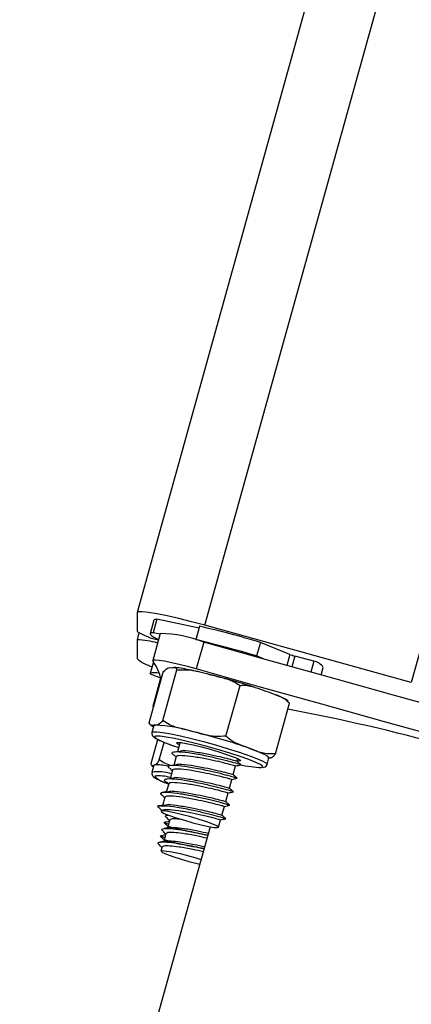
# Model space of a CAD drawing. Units: millimetres. Extents: x -1.2 to 7.5, y 1.1 to 15.7.
# Drawn here: x -0.3 to -0.3, y 11.3 to 11.4 of the extents above; entities that cross this region are included whole.
import ezdxf

# ---------------------------------------------------------------- set-up
doc = ezdxf.new("R2010")
doc.units = ezdxf.units.MM
doc.header["$MEASUREMENT"] = 0
doc.layers.get('0').update_dxf_attribs({"lineweight": 0})

# ---------------------------------------------------------------- blocks, each defined once
blk = doc.blocks.new('OPSHB_K022')
at = {"color": 7, "linetype": 'Continuous', "lineweight": 25}
for p, q in [((304.1969373615268, -627.3724446312523), (303.6631506772521, -629.2898929283953)), ((303.6631479950431, -629.2899127171373), (303.6631479950431, -629.2925708458757)), ((303.6655603738311, -629.2909894154405), (303.6650258989814, -629.292909400258)), ((303.6659619899276, -629.2908456490374), (303.6654275150779, -629.2927656338549)), ((303.6719781251433, -629.2921328709459), (303.6659619899276, -629.2908456490374)), ((303.6720588298323, -629.2918429539537), (303.6715243549826, -629.2937629387712)), ((303.7021750302794, -629.2998230622148), (303.6727843375685, -629.2917032406664)), ((303.6634265275481, -629.2927861378527), (303.663149187136, -629.2937822506761)), ((303.6664547415259, -629.2928803131914), (303.6653857918265, -629.2967200444078)), ((303.6664270849707, -629.2929794953203), (303.6654275150779, -629.2927656338549)), ((303.6631479950431, -629.2937910721636), (303.6631479950431, -629.2964494393206)), ((303.6715243549826, -629.2937629387712), (303.6715386600974, -629.2937777207231)), ((303.6726497502806, -629.2940824196672), (303.6715808005812, -629.2979221508837)), ((303.6806992979529, -629.2941444084978), (303.6801648231032, -629.2960643933153)), ((303.6848920674803, -629.2958531544542), (303.6806992979529, -629.2941444084978)), ((303.6812567205909, -629.2965095208025), (303.6801648231032, -629.2960643933153)), ((303.688296327162, -629.2967946694231), (303.6856173964026, -629.296083228383)), ((303.6654885502341, -629.2969126866197), (303.6650258989814, -629.2985744641161)), ((303.688296327162, -629.2967946694231), (303.6878599615576, -629.2983622715807)), ((303.6893429847243, -629.2987773583269), (303.6896445842269, -629.2976939843035)), ((303.6648730726722, -629.3055644200182), (303.666877398062, -629.2983646557665)), ((303.6665350885871, -629.2992229626512), (303.6650452108863, -629.2986719773149)), ((303.6668173165801, -629.3052644894457), (303.6688215823653, -629.298064725194)), ((303.6664547415259, -629.299419657979), (303.6653857918265, -629.3032593891954)), ((303.6664680333617, -629.2993979618883), (303.6653990836623, -629.3032379315233)), ((303.6664680333617, -629.2993979618883), (303.6664547415259, -629.299419657979)), ((303.666556069422, -629.299309747014), (303.6664680333617, -629.2993979618883)), ((303.6758053393843, -629.3074813053942), (303.6778096647742, -629.3002815411425)), ((303.6655694337371, -629.3030631707048), (303.6653990836623, -629.3032379315233)), ((303.6828491778853, -629.3099980519152), (303.6848534436705, -629.3027982876634)), ((303.6649988980773, -629.3058374092913), (303.6648730726722, -629.3055644200182)), ((303.6655389161589, -629.3059816525316), (303.6652716489318, -629.3069415257311)), ((303.6651473136428, -629.3113715813494), (303.6660980673316, -629.3079564736223)), ((303.6663194985869, -629.3108465836382), (303.667012641001, -629.3083570168352)), ((303.6681820841315, -629.3087990448809), (303.6690796704772, -629.3091097042894)), ((303.6692593188765, -629.3084645436144), (303.6689118834021, -629.3097124264574)), ((303.6687248440268, -629.3103845284319), (303.6683774085524, -629.3116324112749)), ((303.6685141416075, -629.3102948830461), (303.6687020154479, -629.3104665444231)), ((303.665189394522, -629.3116202519274), (303.6651473136428, -629.3113715813494)), ((303.6655389161589, -629.3116467163896), (303.6652716489318, -629.3126068280077)), ((303.6655389161589, -629.3116467163896), (303.6655998321059, -629.3115890190935)), ((303.6768334002974, -629.3129515812731), (303.6771807761672, -629.31170369843)), ((303.6773678751471, -629.3110318348741), (303.6774687262061, -629.3106694386339)), ((303.6816489191535, -629.3115008042192), (303.681916126776, -629.3105406926012)), ((303.6681903691771, -629.3123042748308), (303.6678429337027, -629.3135523960924)), ((303.6679796667578, -629.3122146294451), (303.6681675405982, -629.312386290822)), ((303.6676558943274, -629.3142242596483), (303.667308458853, -629.3154721424913)), ((303.6674451919081, -629.3141346142626), (303.6676330657485, -629.3143062756395)), ((303.6762989254477, -629.3148715660906), (303.6766463013175, -629.3136236832476)), ((303.6665737720015, -629.3155365155077), (303.6666321845534, -629.3155889675951)), ((303.675764450598, -629.3167915509081), (303.6761118264678, -629.3155436680651)), ((303.6671214194777, -629.3161442444658), (303.6667743416312, -629.3173909352159)), ((303.6669107170584, -629.3160545990801), (303.6670985908988, -629.316226260457)), ((303.6660798283103, -629.3174557850695), (303.6666518540862, -629.3179855511522)), ((303.6666176410201, -629.3179538414812), (303.6665599437239, -629.3181610272264)), ((303.6752299757483, -629.3187115357256), (303.6755773516181, -629.317463414464)), ((303.6677955480101, -629.3193876908159), (303.6674776168349, -629.3205299542284)), ((303.6747486086371, -629.3204405472612), (303.6750428767684, -629.3193833992815)), ((303.6735760064605, -629.320367591176), (303.6464538665297, -629.4177947209215)), ((303.6672610731604, -629.3213076756334), (303.6669431419852, -629.3224497006273)), ((303.6667265983107, -629.3232274220323), (303.6665599437239, -629.3238260910845))]:
    blk.add_line(p, q, dxfattribs=at)
at = {"color": 8, "linetype": 'Continuous', "lineweight": 25}
for p, q in [((303.6727843375685, -629.2917032406664), (304.204957136679, -627.380052344594)), ((304.2308901490453, -627.4005927608347), (303.7021750302794, -629.2998230622148)), ((303.6848920674803, -629.2958531544542), (303.6844589801314, -629.2974088356829)), ((303.6856173964026, -629.296083228383), (303.6851911635878, -629.297614352498))]:
    blk.add_line(p, q, dxfattribs=at)
at = {"color": 7, "linetype": 'Continuous', "lineweight": 25, "flags": 128}
for points in [[(303.6727843375685, -629.2917032406664), (303.6709043474677, -629.2912006543016), (303.6690966578009, -629.2907507584429), (303.6674306483748, -629.2903711960649), (303.6659704537871, -629.290076033864), (303.6647720427993, -629.289877192769), (303.6638815494063, -629.2897818253374), (303.6633331866744, -629.2897937462664), (303.6631479950431, -629.2899127171373)], [(303.6659619899276, -629.2908456490374), (303.6657261343482, -629.2908787892198), (303.6655913682463, -629.2909412548876), (303.6655603738311, -629.2909894154405)], [(303.6654275150779, -629.2927656338549), (303.6651916594985, -629.2927987740374), (303.6650568933966, -629.2928612397051), (303.6650243492606, -629.2929527924395), (303.6650942655089, -629.2930722401476), (303.6652661056998, -629.2932191059923), (303.6655383797171, -629.2933917210436), (303.6659087629798, -629.2935888932085), (303.6662163229468, -629.293736474309)], [(303.7441222162726, -629.3138280079698), (303.7351982684615, -629.3114133046007), (303.7262656183722, -629.308981911931), (303.7173272462371, -629.306534306798), (303.708386013079, -629.3040712044573), (303.6994447203162, -629.3015937970018), (303.690506348181, -629.2991025612688), (303.6815737576964, -629.2965984509325), (303.6726497502806, -629.2940824196672)], [(303.6715808005812, -629.2979221508837), (303.6703448982718, -629.2975847885942), (303.6691465468886, -629.297281281743), (303.6680406423094, -629.2970256970262), (303.6670776696685, -629.2968299553728), (303.6663017364028, -629.2967026398516), (303.6657483668807, -629.296649710927), (303.6654428334716, -629.2966737912035), (303.6653990836623, -629.2967734501696)], [(303.6650452108863, -629.2986719773149), (303.6650284023764, -629.2985668347216), (303.665114054251, -629.2984903023577), (303.6653013916495, -629.298443095479), (303.6655889244559, -629.2984254525041), (303.6659740896704, -629.2984376118517), (303.6662898154738, -629.2984626458025)], [(303.7430532665732, -629.3176677391863), (303.7341293187621, -629.3152532742357), (303.7251966686728, -629.3128216431475), (303.7162582965377, -629.3103740380144), (303.7073170037749, -629.3079111740923), (303.6983757706168, -629.3054337666368), (303.6894373984816, -629.3029425309038), (303.6805047483924, -629.3004384205675), (303.6715808005812, -629.2979221508837)], [(303.6653990836623, -629.3032379315233), (303.6654428334716, -629.3033616707659), (303.6654781194213, -629.3033909962511)], [(303.6655389161589, -629.3059816525316), (303.6655603738311, -629.3059485123491), (303.6657115908149, -629.3058943913317)], [(303.6810193748954, -629.3117809460497), (303.6810098977568, -629.3117668793535), (303.6806947679999, -629.3115317986345), (303.6800351830008, -629.311210887227), (303.6790618391516, -629.3108196423387), (303.6778203340056, -629.3103761837816), (303.6763687224868, -629.3099010155535), (303.6747748942855, -629.3094165490007), (303.6731132956031, -629.3089451954698), (303.671461710501, -629.3085093663072), (303.6698973269942, -629.3081293270922), (303.6684932799819, -629.3078227207994), (303.6673152537825, -629.3076038525438), (303.666418323088, -629.3074832127428), (303.6658443899634, -629.3074662850237), (303.6656456084731, -629.3075196907854)], [(303.669184574652, -629.3087330029344), (303.6689455600264, -629.3086106942034), (303.6687504144194, -629.308445470128), (303.6688946576598, -629.3083732292986), (303.6693675609114, -629.3083996937609), (303.6701341362479, -629.3085224793291), (303.671137520838, -629.3087327645159), (303.6723032088759, -629.309014813695), (303.6735448332312, -629.30934788445), (303.6747702451232, -629.3097071812487), (303.6758886070731, -629.3100660012102), (303.6768170090201, -629.3103976414537), (303.6774864883902, -629.3106777832842), (303.677847454119, -629.310885207448), (303.6778731437209, -629.3110051319933), (303.6775616498473, -629.3110282585955), (303.6773731799605, -629.3110125229692)], [(303.6791936250212, -629.3092196152544), (303.6799430938246, -629.3094959423876), (303.6805862279418, -629.3097510502672), (303.6811120005133, -629.3099808857775), (303.681511411238, -629.3101811573839), (303.6817776055815, -629.3103485272264), (303.6819061131957, -629.3104801342821), (303.681916126776, -629.3105406926012)], [(303.6720112057212, -629.3193261788225), (303.6708119602683, -629.3189742729998), (303.6695987077239, -629.3186512158251), (303.6684792132857, -629.3183860943651), (303.6675530167105, -629.318202035222), (303.6669023724082, -629.3181157276964), (303.666585096884, -629.3181348011827), (303.6666293831351, -629.3182573483324), (303.6670312972548, -629.3184726403093), (303.667755136061, -629.3187616036272), (303.6687365861418, -629.3190982506609), (303.6698883862975, -629.3194530175066), (303.6711083145621, -629.3197944329119), (303.6722878308776, -629.32009174088), (303.673322209883, -629.3203189537859), (303.6741195412162, -629.3204555676317), (303.6746089549544, -629.3204896614885), (303.6747469993117, -629.3204181359148), (303.6745213957312, -629.3202471897936), (303.6739521713736, -629.3199923203325), (303.6730898709777, -629.319675938878), (303.6720112057212, -629.3193261788225)], [(303.6666962595465, -629.3237772152758), (303.6665620298865, -629.3238499329424), (303.6667913885596, -629.3240218327379), (303.667364010382, -629.3242774174547), (303.6682289929869, -629.3245942757463), (303.6693094463828, -629.3249442742205), (303.6705094070914, -629.3252961800432), (303.6717221827986, -629.3256185219622), (303.6720889301779, -629.3257091210222)]]:
    blk.add_lwpolyline(points, dxfattribs=at)
at = {"color": 8, "linetype": 'Continuous', "lineweight": 25, "flags": 128}
for points in [[(303.665271946955, -629.3069405720568), (303.6654443235877, -629.3068542645311), (303.6659695597174, -629.3068521187639), (303.666822204161, -629.3069532082415), (303.6679649444106, -629.3071537182665), (303.669347831774, -629.3074443505144), (303.6709104867461, -629.3078127072191), (303.6725845427993, -629.3082425759172), (303.674296924639, -629.3087153599596), (303.6759727092269, -629.3092100785112), (303.6775387020591, -629.3097055123186), (303.6789264173987, -629.3101794884539), (303.6800752373221, -629.3106117413378), (303.6809349747184, -629.310983197484), (303.6814680190566, -629.3112776444292), (303.6816511245253, -629.3114822075701), (303.6816492171767, -629.3114996121263)], [(303.6656456084731, -629.3075196907854), (303.6656203361037, -629.3075537846422), (303.6657565923217, -629.3077416584825), (303.6662468405249, -629.3080210850572), (303.6670681329253, -629.3083791897631), (303.6681820841315, -629.3087990448809)], [(303.6808763833525, -629.311928050313), (303.6809657307151, -629.311905400548), (303.6810193748954, -629.3117809460497)]]:
    blk.add_lwpolyline(points, dxfattribs=at)
at = {"color": 7, "linetype": 'Continuous', "lineweight": 25}
for centre, radius, start, end in [((303.6405743378866, -629.427417189357), 0.1391820625591895, 73.24432132734927, 76.92590960518419), ((303.6679269355438, -629.2850286492684), 0.008928773822546535, 237.6405432270076, 258.8592530593127), ((303.6661186120566, -629.3111764643002), 0.01829923846543646, 69.08959468007644, 88.94750356068643), ((303.6632170885579, -629.303340542929), 0.009549720719188661, 72.56095808820514, 90.41454631330237), ((303.6400398630369, -629.4293371741745), 0.1391820625591895, 73.24432132734927, 76.92590960518419), ((303.687293781719, -629.2895399021047), 0.00675465665420837, 249.1719717755449, 255.6300318464384), ((303.66680005709, -629.2921728335388), 0.005623781130943678, 229.5039072732072, 254.5219786222286), ((303.6589029568806, -629.3012600465788), 0.007894885084685926, 13.43229265463653, 34.6311754105704), ((303.6878615946627, -629.2989067364947), 0.002156344049627437, 34.22271755024517, 78.36909446068917), ((303.6509710922221, -629.3899797391696), 0.09401329384863506, 72.06103314926888, 76.1668505415923), ((303.6327868174478, -629.5799436405061), 0.2811090654873199, 69.91362511866967, 79.3755071453086), ((303.6643313004481, -629.3298324531332), 0.02397782317705225, 73.40945305650652, 86.69992744575254), ((303.6501542190637, -629.3928139342468), 0.08849461715899672, 70.84354394232236, 76.25696316624412), ((303.6661121245463, -629.3179456458985), 0.006377236696438166, 76.88723310022857, 94.60761568253554), ((303.6810409735, -629.2993282026367), 0.01260092264010597, 255.0687748334348, 269.2515953618772), ((303.666341551647, -629.3182547277689), 0.005124664143336558, 72.3713513599343, 97.65170523917759), ((303.6633867936354, -629.3506673015725), 0.02709297520862519, 70.86738669935448, 82.98367284314764)]:
    blk.add_arc(centre, radius, start, end, dxfattribs=at)
at = {"color": 8, "linetype": 'Continuous', "lineweight": 25}
for centre, radius, start, end in [((303.6661697640868, -629.3187727012591), 0.00622706609433693, 72.49393819238222, 98.30142473920843), ((303.6684270775388, -629.3104174001886), 0.003907600814372144, 224.9006256506287, 256.3112305370024)]:
    blk.add_arc(centre, radius, start, end, dxfattribs=at)
at = {"color": 7, "linetype": 'Continuous', "lineweight": 25}
for points, knots in [([(303.666877398062, -629.2983646557665), (303.6670168828916, -629.2982071919484), (303.6674573165967, -629.2977099882542), (303.6677696832923, -629.2977247007883), (303.6679831238272, -629.2977347538805)], [0, 0, 0, 0, 0.3166988094861979, 1, 1, 1, 1]), ([(303.6679831238272, -629.2977347538805), (303.668109558049, -629.2977156730983), (303.6683629219762, -629.2976774367584), (303.6686799547408, -629.2976776276852), (303.6687836725543, -629.2979611098617), (303.6688215823653, -629.298064725194)], [0, 0, 0, 0, 0.3872601724016372, 0.7760379801089462, 1, 1, 1, 1]), ([(303.6719973774436, -629.2983441517687), (303.6717364612998, -629.2982842612893), (303.6709887367153, -629.2981126291963), (303.6699275678904, -629.2979073911698), (303.6690069669059, -629.2977463617011), (303.6685826489503, -629.2977094199443), (303.6684464307311, -629.2976975605822)], [0, 0, 0, 0, 0.1766502266787373, 0.5062381943998134, 0.8414883150258528, 1, 1, 1, 1]), ([(303.6688215823653, -629.298064725194), (303.6693231198853, -629.2980365263414), (303.6709067517333, -629.2979474869396), (303.67241716396, -629.2983904917495), (303.673449227381, -629.2986931965685)], [0, 0, 0, 0, 0.3167008299757209, 1, 1, 1, 1]), ([(303.673449227381, -629.2986931965685), (303.6740342957511, -629.2988380471841), (303.6752067206864, -629.299128314924), (303.6767238426639, -629.299557078025), (303.677519018611, -629.3000876213252), (303.6778096647742, -629.3002815411425)], [0, 0, 0, 0, 0.3872610704114954, 0.7760367133041624, 1, 1, 1, 1]), ([(303.6778096647742, -629.3002815411425), (303.6779049058852, -629.300266437435), (303.6786438490691, -629.3001492529388), (303.6798817776782, -629.3004907612751), (303.6809734577066, -629.3008832142405), (303.6814651580336, -629.3010599778032)], [0, 0, 0, 0, 0.07520171702995457, 0.5834643796272881, 1, 1, 1, 1]), ([(303.6814651580336, -629.3010599778032), (303.6819373991258, -629.3012289554757), (303.6828840713117, -629.3015676944486), (303.6840686499501, -629.3020569344618), (303.6846572478464, -629.3026129518247), (303.6848534436705, -629.3027982876634)], [0, 0, 0, 0, 0.3988922200801964, 0.7996342884326472, 0.9999999999999999, 0.9999999999999999, 0.9999999999999999, 0.9999999999999999]), ([(303.6846928091529, -629.3025028870439), (303.6846422921373, -629.3024635699638), (303.6844292544276, -629.3022977640343), (303.6839882679116, -629.302069454939), (303.683497884994, -629.3018259061756), (303.6830503576395, -629.3016508426299), (303.6829758377555, -629.3016216919756)], [0, 0, 0, 0, 0.0967888515421995, 0.408172872045911, 0.9014520815121875, 1, 1, 1, 1]), ([(303.6650356741431, -629.3058614895677), (303.6650855298205, -629.3059006955266), (303.6652410369863, -629.3060229846575), (303.6653899806144, -629.306100447366), (303.6654911728385, -629.30615307549)], [0, 0, 0, 0, 0.3206005191572957, 1, 1, 1, 1]), ([(303.6657115908149, -629.3058943913317), (303.6655818912761, -629.3059236738469), (303.6653388663455, -629.3059785420553), (303.6651366470889, -629.305891559938), (303.6650423498633, -629.3058509991503)], [0, 0, 0, 0, 0.5336881992184603, 1, 1, 1, 1]), ([(303.6668173165801, -629.3052644894457), (303.6666778327501, -629.3054219537277), (303.6662374234076, -629.3059191349516), (303.6659250388149, -629.3059044353577), (303.6657115908149, -629.3058943913317)], [0, 0, 0, 0, 0.3167140559261021, 1, 1, 1, 1]), ([(303.6711776943686, -629.3068528340197), (303.6705926652195, -629.3067079905352), (303.6694203301069, -629.3064177398647), (303.6679032656768, -629.3059888703622), (303.6671080243806, -629.3054584057016), (303.6668173165801, -629.3052644894457)], [0, 0, 0, 0, 0.3872478514296242, 0.7760027928366454, 1, 1, 1, 1]), ([(303.6652866096976, -629.3069403336382), (303.6652775661989, -629.3069549728287), (303.6652100256298, -629.3070643043313), (303.6652874373269, -629.3073296222619), (303.665423885812, -629.3075286964024), (303.6656413502262, -629.3077110428885), (303.6660152591259, -629.3079288291353), (303.6667080282561, -629.3082454656711), (303.6674724205542, -629.3085463542727), (303.6680046880712, -629.3087384584444), (303.6681474538329, -629.3087899849749)], [0, 0, 0, 0, 0.01186159914184844, 0.08858730636337214, 0.1604154688790272, 0.2700958150646211, 0.466485565797113, 0.6849579800465478, 0.9154988562067508, 1, 1, 1, 1]), ([(303.6758053393843, -629.3074813053942), (303.6753038249191, -629.3075094058219), (303.6737202454162, -629.3075981355885), (303.6722097920676, -629.3071553742715), (303.6711776943686, -629.3068528340197)], [0, 0, 0, 0, 0.3166967388033831, 1, 1, 1, 1]), ([(303.6791936250212, -629.3092196152544), (303.6787351644818, -629.3090551586498), (303.6778164683321, -629.3087256086962), (303.6766305357107, -629.3082458729525), (303.6760262116651, -629.3076859497618), (303.6758053393843, -629.3074813053942)], [0, 0, 0, 0, 0.3872797788959212, 0.7760590305369333, 1, 1, 1, 1]), ([(303.6693208308699, -629.3084814713335), (303.6692997049424, -629.3084431304846), (303.6692628488519, -629.3083762414075), (303.6694292296153, -629.3083684489039), (303.6695002408507, -629.3083651230669)], [0, 0, 0, 0, 0.5732004469612204, 1, 1, 1, 1]), ([(303.668585547972, -629.310312526021), (303.6684404632144, -629.3102167037979), (303.6680674897008, -629.3099703708824), (303.6681370704402, -629.3097205397879), (303.6690072270077, -629.3096345705724), (303.6709161669343, -629.3098601534908), (303.6731359875341, -629.3102966384531), (303.675132216754, -629.3107422216489), (303.6766462727275, -629.3111463977783), (303.6777176593361, -629.3114502585811), (303.6777889017359, -629.3114951108302), (303.6778221817496, -629.3115160630083)], [0, 0, 0, 0, 0.06435037787514755, 0.1654273473215931, 0.3028282968358806, 0.4414799624954204, 0.5776624456722482, 0.6882368851790722, 0.7943970624027169, 0.9039551092956292, 1, 1, 1, 1]), ([(303.6687863560202, -629.310401456151), (303.6687798723798, -629.3103674422508), (303.6687509632777, -629.3102157818765), (303.6695092691518, -629.3101735081731), (303.671108704055, -629.3103330052362), (303.673032098821, -629.3106923702402), (303.6747468122377, -629.3110547423418), (303.6760580702841, -629.311388162515), (303.6770361012406, -629.311647485981), (303.6770969657147, -629.3116761615034), (303.6771290989402, -629.3116913006639)], [0, 0, 0, 0, 0.04409930090426147, 0.1966289204857316, 0.3505607251626242, 0.5017280399168985, 0.6244922780106962, 0.7423322256187321, 0.8639650315622059, 1, 1, 1, 1]), ([(303.6697320433142, -629.3095359967089), (303.6696216564162, -629.3095607147737), (303.6694008467741, -629.3096101589305), (303.6691785953009, -629.3096595790125), (303.669067451525, -629.3096842930651)], [0, 0, 0, 0, 0.4999188295071544, 1, 1, 1, 1]), ([(303.6697568984511, -629.3095417187548), (303.6697691658111, -629.3095401274658), (303.6700510228195, -629.3095035657341), (303.6713643133045, -629.309682378227), (303.6732043067906, -629.3100160633641), (303.674938378291, -629.3103837529906), (303.6762403371251, -629.3107152794311), (303.6771761019619, -629.3109624960597), (303.6772394170395, -629.3109906545711), (303.6772698255065, -629.311004178319)], [0, 0, 0, 0, 0.008903039819565754, 0.2045577887262331, 0.3967123445753463, 0.5527504761866243, 0.7025340040051641, 0.8571353772672242, 1, 1, 1, 1]), ([(303.6828491778853, -629.3099980519152), (303.6824475703363, -629.3100108325748), (303.6811795169226, -629.3100511867942), (303.6799997474893, -629.3095571706377), (303.6791936250212, -629.3092196152544)], [0, 0, 0, 0, 0.3167118546443471, 1, 1, 1, 1]), ([(303.6817434521201, -629.3106279538011), (303.6818701709209, -629.3106079176722), (303.6821241145655, -629.3105677654017), (303.6824695717898, -629.3104655731264), (303.6827475591337, -629.3101232051264), (303.6828491778853, -629.3099980519152)], [0, 0, 0, 0, 0.3872266431004778, 0.7759996455273772, 1, 1, 1, 1]), ([(303.6652276010993, -629.3116676972246), (303.6652277401683, -629.3116677766935), (303.665310066108, -629.3117148204523), (303.6654008451589, -629.3117660463298), (303.6654914708617, -629.3118171856737)], [0, 0, 0, 0, 0.001689254506621506, 0.9999999999999999, 0.9999999999999999, 0.9999999999999999, 0.9999999999999999]), ([(303.6655998321059, -629.3115890190935), (303.6655201289515, -629.3116344727987), (303.6653853298141, -629.3117113470499), (303.6652869461879, -629.3116600524564), (303.6652467341902, -629.3116390869951)], [0, 0, 0, 0, 0.5912734684810286, 1, 1, 1, 1]), ([(303.6663194985869, -629.3108465836382), (303.6662197101297, -629.3110156843635), (303.6659046255365, -629.3115496242067), (303.6657235561481, -629.3115730276247), (303.6655998321059, -629.3115890190935)], [0, 0, 0, 0, 0.3167037025845237, 1, 1, 1, 1]), ([(303.6681852431777, -629.3117220566606), (303.667841456335, -629.3116253279273), (303.667170534971, -629.3114365557997), (303.666598444269, -629.3110399598445), (303.6663194985869, -629.3108465836382)], [0, 0, 0, 0, 0.5124100390274556, 0.9999999999999999, 0.9999999999999999, 0.9999999999999999, 0.9999999999999999]), ([(303.6680510731223, -629.3122325108385), (303.6679059609716, -629.3121366888015), (303.6675329210859, -629.311890359037), (303.6676026368625, -629.3116405233851), (303.6684727401272, -629.3115545566623), (303.670381693216, -629.3117801346883), (303.6726015194528, -629.312216635184), (303.6745976982522, -629.312662166897), (303.6761118596671, -629.3130665035407), (303.6771831687403, -629.3133698563321), (303.6772544221705, -629.3134149725938), (303.6772877068999, -629.3134360478258)], [0, 0, 0, 0, 0.06435141943227052, 0.1654282302656188, 0.3028289501052876, 0.4414803839995554, 0.5776626395385102, 0.6882368942129706, 0.7943929975258587, 0.9039544698477069, 1, 1, 1, 1]), ([(303.6691975684645, -629.3114557431078), (303.6690871879529, -629.3114805789598), (303.6688664164396, -629.311530253024), (303.668644126784, -629.3115794432049), (303.6685329766753, -629.311604039464)], [0, 0, 0, 0, 0.4999762430733427, 0.9999999999999999, 0.9999999999999999, 0.9999999999999999, 0.9999999999999999]), ([(303.6692224236014, -629.3114617035723), (303.6692346909624, -629.3114601122793), (303.6695165479825, -629.3114235504569), (303.6708298368559, -629.3116023748913), (303.6726698370214, -629.3119360105477), (303.6744038731651, -629.3123038437313), (303.6757059012663, -629.3126348629004), (303.6766416157599, -629.3128825728616), (303.6767049387292, -629.3129106693315), (303.6767353506568, -629.3129241631365)], [0, 0, 0, 0, 0.008903050862990784, 0.2045580424618841, 0.3967128366615466, 0.5527511618241783, 0.7025304151875502, 0.8571352000564306, 1, 1, 1, 1]), ([(303.6771791072371, -629.3117034600115), (303.6773065052413, -629.311679116136), (303.6775614132623, -629.3116304069811), (303.6778150919865, -629.3115820002571), (303.6779419870856, -629.3115577862596)], [0, 0, 0, 0, 0.4997802884912304, 0.9999999999999999, 0.9999999999999999, 0.9999999999999999, 0.9999999999999999]), ([(303.6779416294577, -629.3115453884935), (303.6778457409429, -629.311459337672), (303.6776540447738, -629.3112873085936), (303.6774614498028, -629.3111141074046), (303.6773651929381, -629.3110275433397)], [0, 0, 0, 0, 0.5002109087059173, 1, 1, 1, 1]), ([(303.6810973377707, -629.311938779149), (303.6811009427985, -629.3119387115369), (303.6812025274423, -629.3119368063201), (303.6813355710648, -629.311886918937), (303.6816106592261, -629.3116833257548), (303.681625196765, -629.31152764721), (303.6816285939696, -629.3114912674761)], [0, 0, 0, 0, 0.01914480544607644, 0.5394738412891518, 0.8923819646787555, 1, 1, 1, 1]), ([(303.6652878613951, -629.3126437828874), (303.6652718476145, -629.3127103865403), (303.6652308367576, -629.3128809566971), (303.6653571268754, -629.3131072379477), (303.6655151455663, -629.3132802582188), (303.6657911015029, -629.3134710916896), (303.6663257866687, -629.3137426070747), (303.6669832882109, -629.3140252321526), (303.6675101566672, -629.3142179638047), (303.6676440330031, -629.314266936574)], [0, 0, 0, 0, 0.04991034623686941, 0.1278190491980987, 0.2255307342467563, 0.3847322638673571, 0.6384683933441574, 0.9081354630839897, 0.9999999999999999, 0.9999999999999999, 0.9999999999999999, 0.9999999999999999]), ([(303.6682518811705, -629.3123212025499), (303.6682453985561, -629.3122872814213), (303.6682164924516, -629.312136026425), (303.6689747864995, -629.3120930859534), (303.670574256251, -629.312252712851), (303.6724975984609, -629.3126124179801), (303.6742123414953, -629.3129746881444), (303.6755235803832, -629.3133082423415), (303.6765016380379, -629.3135670858031), (303.6765624946203, -629.313596013167), (303.6765946240905, -629.3136112854814)], [0, 0, 0, 0, 0.04409646334483324, 0.1966270188598511, 0.3505589215377812, 0.5017294080903772, 0.6244937243423093, 0.742333746973419, 0.8639640971980687, 0.9999999999999999, 0.9999999999999999, 0.9999999999999999, 0.9999999999999999]), ([(303.677407154608, -629.313465373311), (303.6773112660932, -629.3133793224895), (303.6771195699241, -629.3132072934111), (303.6769269749531, -629.3130340922221), (303.6768307180884, -629.3129475281572)], [0, 0, 0, 0, 0.5002109087059173, 1, 1, 1, 1]), ([(303.6675165982726, -629.3141522572374), (303.6673714862147, -629.314056434363), (303.6669984465681, -629.3138101024456), (303.6670681594089, -629.3135602932456), (303.6679382816748, -629.3134741805815), (303.6698471692691, -629.313700333782), (303.6720671165178, -629.3141361585598), (303.6740631576842, -629.3145823562493), (303.67557743161, -629.314986040802), (303.6766486786029, -629.3152900062323), (303.6767199427852, -629.3153348476762), (303.6767532320502, -629.3153557942247)], [0, 0, 0, 0, 0.06435141249214799, 0.1654282124246419, 0.3028289174460232, 0.441481563991634, 0.5776612849582721, 0.6882384755512011, 0.7943917158138056, 0.9039552801990657, 1, 1, 1, 1]), ([(303.6677174063208, -629.3142411873674), (303.6677109227514, -629.3142071730769), (303.6676820139648, -629.3140555109618), (303.6684403128822, -629.3140132756697), (303.6700397888891, -629.314172606172), (303.6719630818663, -629.3145325453402), (303.6736779248014, -629.3148942744397), (303.6749890768389, -629.315228331582), (303.6759671688307, -629.3154870397946), (303.6760280217197, -629.3155159873331), (303.6760601492408, -629.315531270299)], [0, 0, 0, 0, 0.04409924439130321, 0.1966286685070892, 0.3505602759214068, 0.501730472507185, 0.624490935699835, 0.7423342412144917, 0.8639643581345697, 1, 1, 1, 1]), ([(303.6686630936148, -629.3133757279253), (303.6685527067168, -629.3134004459902), (303.6683318970747, -629.3134498901469), (303.6681096456015, -629.313499310229), (303.6679985018256, -629.3135240242815)], [0, 0, 0, 0, 0.4999188295071544, 1, 1, 1, 1]), ([(303.6686879487517, -629.3133814499712), (303.6687002162163, -629.3133799401103), (303.6689821076954, -629.3133452453355), (303.6702953105034, -629.3135217274785), (303.6721354147969, -629.313855738803), (303.6738693266417, -629.3142238963309), (303.6751714296763, -629.3145548250518), (303.6761071379762, -629.3148025623376), (303.6761704629272, -629.3148306556604), (303.6762008758071, -629.314844147954)], [0, 0, 0, 0, 0.008902002547635256, 0.204557236641132, 0.3967083598322276, 0.5527460948166432, 0.7025300465040407, 0.8571350229899388, 1, 1, 1, 1]), ([(303.6766446323874, -629.3136232064104), (303.6767720304753, -629.313598842677), (303.6770269390001, -629.3135500937244), (303.6772806172214, -629.3135018857087), (303.6774075122359, -629.3134777710771)], [0, 0, 0, 0, 0.4997796289069711, 1, 1, 1, 1]), ([(303.6669821234229, -629.3160722420549), (303.6668370114714, -629.3159764199665), (303.6664639720977, -629.3157300900697), (303.6665336815842, -629.3154802560432), (303.6674038295734, -629.3153942793735), (303.6693126748389, -629.3156198993692), (303.6715326331352, -629.3160562292647), (303.6735286833829, -629.3165023207438), (303.6750429566102, -629.3169060311606), (303.6761142037851, -629.3172099898463), (303.6761854679464, -629.3172548321105), (303.6762187572005, -629.3172757790422)], [0, 0, 0, 0, 0.064351139948468, 0.1654275117964499, 0.3028276348928613, 0.4414828376270625, 0.5776630736641161, 0.6882397959360981, 0.794392586614247, 0.9039556869715103, 1, 1, 1, 1]), ([(303.6673344464782, -629.3153791592455), (303.6672076595316, -629.3154033347711), (303.6669533344622, -629.3154518290554), (303.6667003035211, -629.3155001329017), (303.6665734143737, -629.3155243561602)], [0, 0, 0, 0, 0.498523195101213, 1, 1, 1, 1]), ([(303.6671829314711, -629.3161611721849), (303.6671764478971, -629.3161271579285), (303.6671475390905, -629.3159754959654), (303.6679058384472, -629.3159332573176), (303.6695053125379, -629.3160926024649), (303.6714286120607, -629.3164524916174), (303.6731434198993, -629.3168143682664), (303.6744546405636, -629.3171479038256), (303.675432678184, -629.3174071947221), (303.6754935416804, -629.3174358750175), (303.6755256743911, -629.3174510166979)], [0, 0, 0, 0, 0.04409932480736958, 0.1966290270643451, 0.3505609151767682, 0.501731387425151, 0.6244920744745517, 0.7423320859552784, 0.8639649578272829, 1, 1, 1, 1]), ([(303.6681286187651, -629.3152957127428), (303.6680182318671, -629.3153204308077), (303.667797422225, -629.3153698749644), (303.6675751707518, -629.3154192950465), (303.6674640269759, -629.315444009099)], [0, 0, 0, 0, 0.4999188295071544, 1, 1, 1, 1]), ([(303.668153473902, -629.3153014347887), (303.6681657412657, -629.3152998434848), (303.6684475983504, -629.315263281411), (303.6697608788028, -629.3154421389585), (303.6716009112071, -629.315775636927), (303.6733348566779, -629.3161438799349), (303.6746369394033, -629.316474883723), (303.675572671191, -629.3167222379), (303.6756359904722, -629.3167503789779), (303.6756664009574, -629.3167638943529)], [0, 0, 0, 0, 0.008903046328904813, 0.2045579382859375, 0.3967126346262965, 0.5527500967521856, 0.7025337865168605, 0.8571352728136569, 1, 1, 1, 1]), ([(303.6761101575377, -629.3155431912279), (303.6762375556256, -629.3155188274945), (303.6764924641504, -629.3154700785419), (303.6767461423717, -629.3154218705262), (303.6768730373862, -629.3153977558947)], [0, 0, 0, 0, 0.4997796289069711, 1, 1, 1, 1]), ([(303.6768726797583, -629.3153853581285), (303.6767768102902, -629.3152992051679), (303.6765852277742, -629.315127039812), (303.6763925189709, -629.3149539748205), (303.6762962432387, -629.3148675129747)], [0, 0, 0, 0, 0.5004082279852139, 1, 1, 1, 1]), ([(303.6668018193724, -629.3172986672258), (303.6666744212845, -629.3173230309592), (303.6664195127589, -629.3173717799118), (303.6661658345376, -629.3174199879276), (303.666038939524, -629.3174441025591)], [0, 0, 0, 0, 0.4997796289069711, 1, 1, 1, 1]), ([(303.6660798283103, -629.3174557850695), (303.666327397291, -629.3174045018767), (303.6668247966692, -629.3173014670455), (303.6687900380677, -629.3175432449502), (303.6709956165798, -629.3179756268909), (303.6729948513041, -629.3184220779451), (303.6745082927447, -629.3188260742234), (303.6755797678617, -629.319129961409), (303.6756510054904, -629.3191748127077), (303.6756842823508, -629.3191957638597)], [0, 0, 0, 0, 0.1646353562851465, 0.3307745720915016, 0.4939482372506214, 0.626439768849123, 0.7536374131638973, 0.8849179364743922, 1, 1, 1, 1]), ([(303.6675941439154, -629.3172156975603), (303.6674837570174, -629.3172404156252), (303.6672629473753, -629.3172898597819), (303.6670406959021, -629.317339279864), (303.6669295521262, -629.3173639939165)], [0, 0, 0, 0, 0.4999188295071544, 1, 1, 1, 1]), ([(303.6676189394477, -629.3172214196062), (303.6676312269712, -629.3172198282859), (303.6679134788439, -629.3171832746943), (303.6692262508588, -629.3173620771336), (303.671066429016, -629.3176957550455), (303.6728004321669, -629.3180634682556), (303.6741024377363, -629.3183949730457), (303.6750382003804, -629.3186421980067), (303.6751015169331, -629.3186703557781), (303.6751319261077, -629.3186838791704)], [0, 0, 0, 0, 0.008905283532005637, 0.204559761134694, 0.3967140505333586, 0.5527465838276806, 0.7025344164853556, 0.8571355753699578, 1, 1, 1, 1]), ([(303.675575682688, -629.3174631760454), (303.6757030842775, -629.317438831486), (303.6759580139143, -629.3173901182026), (303.6762116710535, -629.3173417156), (303.6763385625365, -629.3173175022936)], [0, 0, 0, 0, 0.4997519732469545, 1, 1, 1, 1]), ([(303.6763382049086, -629.317305342946), (303.6762423354405, -629.3172191899854), (303.6760507529245, -629.3170470246295), (303.6758580441212, -629.316873959638), (303.675761768389, -629.3167874977922)], [0, 0, 0, 0, 0.5004082279852139, 1, 1, 1, 1]), ([(303.6660392971518, -629.3174565003252), (303.6661351893237, -629.3175425449397), (303.6663258992932, -629.3177136701247), (303.6665174553684, -629.317886028956), (303.6666126938346, -629.3179717228746)], [0, 0, 0, 0, 0.5028167799696481, 1, 1, 1, 1]), ([(303.6666518540862, -629.3179855511522), (303.6668663530901, -629.3179346395311), (303.6672973308852, -629.3178323463841), (303.6689904096185, -629.3180182367597), (303.6708900656678, -629.3183709045192), (303.6726098767687, -629.318734715088), (303.6739199101314, -629.3190677898158), (303.6748982770743, -629.3193272080531), (303.6749590923102, -629.3193558696872), (303.6749911995414, -629.3193710015154)], [0, 0, 0, 0, 0.1595657514835167, 0.3206042652544768, 0.4787429486024644, 0.6071702531515012, 0.7304461116139371, 0.8576897914885374, 1, 1, 1, 1]), ([(303.6675306649688, -629.3191912339067), (303.6673857396192, -629.3190855020798), (303.6670373781446, -629.3188313512683), (303.6673538052775, -629.3187513441447), (303.6675385923865, -629.3187046215868)], [0, 0, 0, 0, 0.4160200247327352, 1, 1, 1, 1]), ([(303.6758037300589, -629.319225089345), (303.6757078415441, -629.3191390385234), (303.675516145375, -629.318967009445), (303.675323550404, -629.318793808256), (303.6752272935393, -629.3187072441912)], [0, 0, 0, 0, 0.5002109087059173, 1, 1, 1, 1]), ([(303.6677295656684, -629.3196251557207), (303.6676017362453, -629.3196496820569), (303.6673458879924, -629.3196987710708), (303.6670916790274, -629.3197472748731), (303.666964480448, -629.3197715447283)], [0, 0, 0, 0, 0.4996298425971086, 0.9999999999999999, 0.9999999999999999, 0.9999999999999999, 0.9999999999999999]), ([(303.6669656725409, -629.3197786972856), (303.6670616885869, -629.319864967184), (303.6672535547434, -629.3200373578877), (303.6674466952228, -629.3202111513652), (303.6675431819442, -629.3202979729509)], [0, 0, 0, 0, 0.500432427893943, 0.9999999999999999, 0.9999999999999999, 0.9999999999999999, 0.9999999999999999]), ([(303.6676245422843, -629.3200018570757), (303.6673865020923, -629.3199274485693), (303.6669639439244, -629.3197953619587), (303.6670231474847, -629.3197957110054), (303.6670489998343, -629.3197958634233)], [0, 0, 0, 0, 0.5633311806370094, 1, 1, 1, 1]), ([(303.6673959584716, -629.3191580937242), (303.6674920315865, -629.3192442320301), (303.6676160176195, -629.3193553968111), (303.6677390587694, -629.3194662158426), (303.6677667589667, -629.3194911644792)], [0, 0, 0, 0, 0.7748704677709602, 1, 1, 1, 1]), ([(303.6678316684249, -629.3193981812334), (303.6678866327804, -629.319333083581), (303.6680026890937, -629.3191956309838), (303.668592827121, -629.3191843295374), (303.6691473905123, -629.3192487206937), (303.6692744584563, -629.3192634747362)], [0, 0, 0, 0, 0.409524167088026, 0.8647033851028978, 1, 1, 1, 1]), ([(303.6750412078383, -629.3193831608629), (303.6751686094278, -629.3193588163035), (303.6754235390646, -629.3193101030201), (303.6756771962038, -629.3192617004175), (303.6758040876868, -629.3192374871111)], [0, 0, 0, 0, 0.4997519732469545, 1, 1, 1, 1]), ([(303.6671950908187, -629.3215449021196), (303.6670672649236, -629.3215695271109), (303.6668114379747, -629.3216188108369), (303.6665572077456, -629.3216672789146), (303.6664300055983, -629.3216915295458)], [0, 0, 0, 0, 0.4996576624532668, 1, 1, 1, 1]), ([(303.6669961901191, -629.3211112187242), (303.6668560975206, -629.3210071168348), (303.6665143431775, -629.3207531614286), (303.6669164254719, -629.320588508387), (303.6678837587316, -629.3205996569926), (303.6695285774542, -629.3208026338979), (303.6715137632875, -629.3211726964057), (303.6727478170671, -629.321467548303), (303.6732372136595, -629.3215844796038)], [0, 0, 0, 0, 0.1214845894579344, 0.2963603104524941, 0.4642406887139915, 0.6375122936738068, 0.8562459342615927, 1, 1, 1, 1]), ([(303.6668614836219, -629.3210780785417), (303.6669575067564, -629.3211642779703), (303.6670813905814, -629.3212754877825), (303.6672045796697, -629.3213860468442), (303.667232284117, -629.3214109108782)], [0, 0, 0, 0, 0.7751063216823338, 1, 1, 1, 1]), ([(303.6677555532935, -629.3204765484667), (303.6676293682733, -629.3205007956275), (303.6673768326002, -629.3205493217764), (303.6671226496803, -629.3205977525372), (303.6669954748633, -629.3206219837999)], [0, 0, 0, 0, 0.4996720600092215, 1, 1, 1, 1]), ([(303.6672971339705, -629.3213181660509), (303.6673477856049, -629.3212515019186), (303.6674547352588, -629.3211107422779), (303.6683176658491, -629.3211228901788), (303.6697154744726, -629.3212734241457), (303.6715069244694, -629.321589658828), (303.6726397579925, -629.3218484109307), (303.673132428694, -629.3219609425402)], [0, 0, 0, 0, 0.1717775122023782, 0.3627039016275199, 0.5597744223099407, 0.8085453516716568, 1, 1, 1, 1]), ([(303.673239478636, -629.3215763733721), (303.6727037261055, -629.3214877225396), (303.6715199084585, -629.3212918365404), (303.6696181120616, -629.3208549315465), (303.668200877659, -629.3205048712518), (303.6678417670993, -629.3203925077373), (303.6676966042998, -629.3203470871782)], [0, 0, 0, 0, 0.233544847840336, 0.5160489150768736, 0.8043730745513725, 1, 1, 1, 1]), ([(303.6677501888755, -629.3204794094896), (303.667988335793, -629.3204665808006), (303.6684761392573, -629.3204403034127), (303.669914975808, -629.3206052174424), (303.6716914337196, -629.3209171211895), (303.6728260885386, -629.3211761806746), (303.673319527674, -629.3212888405657)], [0, 0, 0, 0, 0.2277838756038959, 0.4665765342315645, 0.7680245926746769, 1, 1, 1, 1]), ([(303.6664617152693, -629.3230312035417), (303.6663216227745, -629.3229270961546), (303.6659798686853, -629.3226731273367), (303.6663819483903, -629.3225086070732), (303.6673492951379, -629.3225192332717), (303.6689940867902, -629.322722761644), (303.6709792897875, -629.3230926569477), (303.6722133426003, -629.3233875262271), (303.6727027388098, -629.3235044644213)], [0, 0, 0, 0, 0.1214843455347641, 0.2963597154046218, 0.4642396622518009, 0.6375130214957544, 0.8562462228985928, 1, 1, 1, 1]), ([(303.6663269491675, -629.3229978249407), (303.6664229812397, -629.3230841179246), (303.666546862569, -629.3231954358336), (303.6666701038886, -629.3233060328349), (303.6666978092673, -629.3233308956957)], [0, 0, 0, 0, 0.775194079002943, 1, 1, 1, 1]), ([(303.6664311976912, -629.3216986821031), (303.6665272137372, -629.3217849520015), (303.6667190798937, -629.3219573427052), (303.6669122203731, -629.3221311361827), (303.6670087070945, -629.3222179577684)], [0, 0, 0, 0, 0.500432427893943, 0.9999999999999999, 0.9999999999999999, 0.9999999999999999, 0.9999999999999999]), ([(303.6672210784438, -629.3223965332842), (303.6670948728144, -629.3224207786978), (303.6668423324101, -629.3224692943352), (303.6665881541396, -629.3225177355994), (303.6664610000136, -629.3225419686174)], [0, 0, 0, 0, 0.4997443084028403, 1, 1, 1, 1]), ([(303.6670900674346, -629.3219218418932), (303.666851994337, -629.3218474622315), (303.6664293797486, -629.3217154274466), (303.6664886455948, -629.3217155543903), (303.6665145249846, -629.3217156098223)], [0, 0, 0, 0, 0.5633338352065251, 1, 1, 1, 1]), ([(303.6727050037863, -629.3234963581896), (303.6721692259691, -629.3234077342007), (303.6709853766444, -629.3232119115181), (303.6690836800591, -629.3227745030803), (303.667666387206, -629.3224249198562), (303.6673072890155, -629.3223125113104), (303.6671621294501, -629.3222670719957)], [0, 0, 0, 0, 0.2335525327901431, 0.5160553494326494, 0.8043732963806104, 1, 1, 1, 1]), ([(303.6672157140258, -629.3223991558885), (303.6674538561985, -629.3223863021107), (303.6679416419685, -629.3223599737628), (303.6693805361403, -629.3225253179681), (303.6711569553083, -629.3228370832583), (303.6722916126093, -629.3230961585974), (303.6727850528243, -629.3232088253832)], [0, 0, 0, 0, 0.2277856132781187, 0.4665724649522802, 0.7680228230248957, 1, 1, 1, 1]), ([(303.6667626591208, -629.3232379124498), (303.6668133113528, -629.3231712182973), (303.6669202622244, -629.3230303953294), (303.6677831780582, -629.3230430649267), (303.6691810398117, -629.323192943414), (303.6709723923079, -629.323509809503), (303.6721052756213, -629.3237682821077), (303.6725979538443, -629.3238806889391)], [0, 0, 0, 0, 0.171778160156377, 0.3627051157561216, 0.5597738978818968, 0.808550615076084, 1, 1, 1, 1])]:
    blk.add_open_spline(points, degree=3, knots=knots, dxfattribs=at)

msp = doc.modelspace()

# ---------------------------------------------------------------- block references
msp.add_blockref('OPSHB_K022', (-303.9805066570714, 640.6486747406714))

doc.saveas('drawing.dxf')
